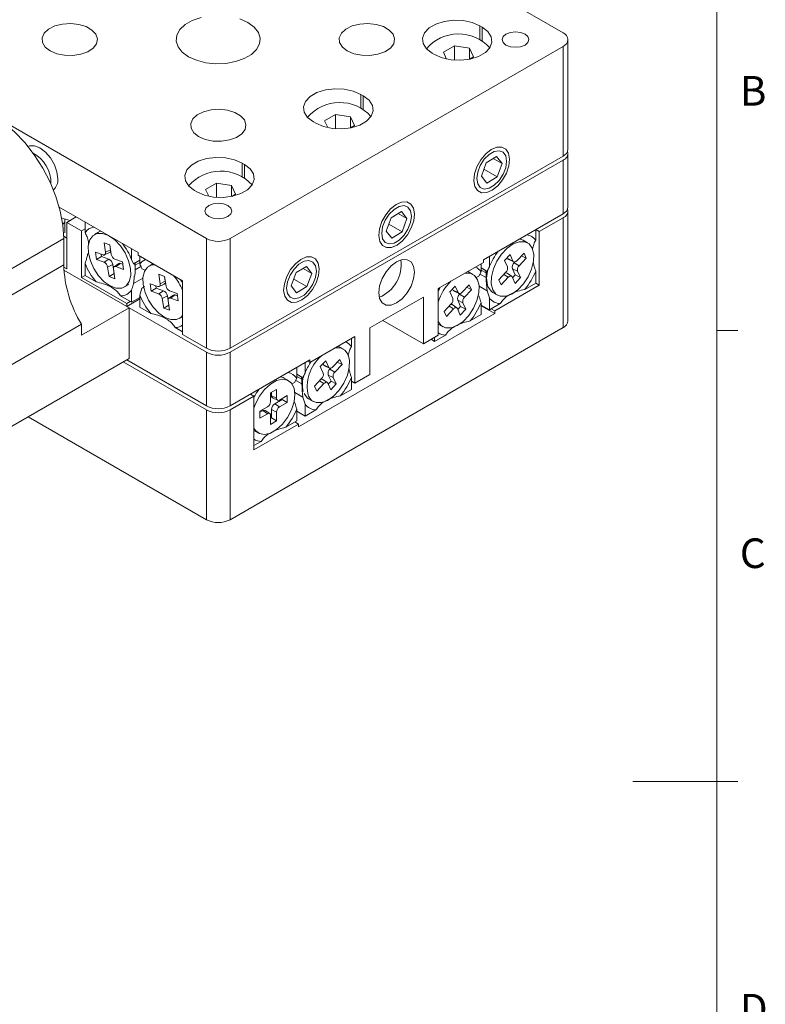
# Model space of a CAD drawing. Units: millimetres. Extents: x 5 to 289, y 4 to 204.
# Drawn here: x 236 to 289, y 89 to 159 of the extents above; entities that cross this region are included whole.
import ezdxf

# ---------------------------------------------------------------- set-up
doc = ezdxf.new("R2010")
doc.units = ezdxf.units.MM
doc.styles.add('SLDTEXTSTYLE0', font='TXT', dxfattribs={"width": 0.605})

msp = doc.modelspace()

# ---------------------------------------------------------------- linework, layer by layer
at = {"color": 7, "linetype": 'Continuous', "lineweight": 0}
msp.add_line((285.691, 8.115), (285.691, 201.372), dxfattribs=at)
at = {"color": 7, "linetype": 'Continuous', "lineweight": 15}
for p, q in [((274.719, 158.223), (250.96, 171.939)), ((268.949, 158.615), (268.779, 158.713)), ((275.07, 149.894), (275.07, 157.733)), ((250.96, 143.528), (274.719, 157.243)), ((266.965, 157.274), (266.181, 156.821)), ((266.181, 156.821), (266.405, 156.339)), ((268.036, 157.108), (266.965, 157.274)), ((266.965, 156.26), (266.965, 157.274)), ((268.322, 156.49), (268.036, 157.108)), ((268.036, 156.326), (268.036, 157.108)), ((274.719, 149.405), (274.719, 157.243)), ((265.385, 156.754), (265.555, 156.656)), ((268.04, 156.327), (268.322, 156.49)), ((260.464, 153.716), (260.294, 153.814)), ((249.263, 143.528), (234.064, 152.302)), ((258.48, 152.375), (257.696, 151.923)), ((257.696, 151.923), (257.92, 151.44)), ((259.55, 152.209), (258.48, 152.375)), ((258.48, 151.361), (258.48, 152.375)), ((259.837, 151.591), (259.55, 152.209)), ((259.55, 151.427), (259.55, 152.209)), ((256.9, 151.855), (257.069, 151.757)), ((259.555, 151.428), (259.837, 151.591)), ((250.96, 135.689), (274.719, 149.405)), ((250.96, 135.395), (274.719, 149.111)), ((269.977, 149.373), (269.242, 148.925)), ((269.743, 149.231), (270.362, 148.873)), ((270.362, 148.873), (269.977, 149.373)), ((274.719, 145.289), (274.719, 149.111)), ((275.07, 145.779), (275.07, 149.6)), ((251.978, 148.818), (251.809, 148.916)), ((269.242, 148.925), (268.893, 147.977)), ((269.074, 148.467), (270.013, 147.925)), ((270.013, 147.925), (270.362, 148.873)), ((268.893, 147.977), (269.278, 147.477)), ((269.278, 147.477), (270.013, 147.925)), ((249.994, 147.477), (249.21, 147.024)), ((249.21, 147.024), (249.434, 146.542)), ((251.065, 147.311), (249.994, 147.477)), ((249.994, 146.463), (249.994, 147.477)), ((251.352, 146.693), (251.065, 147.311)), ((251.065, 146.529), (251.065, 147.311)), ((248.414, 146.957), (248.584, 146.859)), ((251.069, 146.53), (251.352, 146.693)), ((238.759, 145.77), (244.384, 142.523)), ((239.153, 144.923), (239.153, 143.918)), ((239.293, 144.678), (239.972, 145.07)), ((262.454, 145.007), (262.105, 144.058)), ((263.189, 145.455), (262.454, 145.007)), ((262.955, 145.312), (263.574, 144.954)), ((263.574, 144.954), (263.189, 145.455)), ((263.225, 144.006), (263.574, 144.954)), ((269.034, 142.007), (274.719, 145.289)), ((274.719, 144.995), (273.022, 144.016)), ((274.719, 137.156), (274.719, 144.995)), ((275.07, 137.646), (275.07, 145.485)), ((239.153, 144.683), (239.009, 144.548)), ((239.293, 144.678), (239.293, 141.347)), ((240.353, 144.066), (239.293, 144.678)), ((240.353, 144.066), (240.608, 144.213)), ((240.608, 143.941), (240.608, 144.703)), ((262.285, 144.548), (263.225, 144.006)), ((272.767, 143.401), (272.767, 144.163)), ((273.022, 144.016), (272.767, 144.163)), ((239.081, 143.527), (230.595, 138.629)), ((239.081, 141.637), (239.081, 143.527)), ((240.353, 140.734), (240.353, 144.066)), ((241.565, 143.977), (241.268, 143.805)), ((241.733, 144.053), (241.586, 143.989)), ((249.263, 135.689), (249.263, 143.528)), ((250.96, 143.528), (250.96, 135.689)), ((262.105, 144.058), (262.49, 143.558)), ((262.49, 143.558), (263.225, 144.006)), ((273.022, 144.016), (273.022, 140.194)), ((242.38, 143.068), (241.963, 143.221)), ((241.963, 143.221), (242.062, 142.537)), ((242.375, 143.07), (242.425, 142.724)), ((242.48, 142.384), (242.38, 143.068)), ((243.917, 142.792), (243.917, 142.03)), ((272.192, 143.216), (271.874, 143.4)), ((241.892, 142.35), (241.349, 142.549)), ((241.349, 142.549), (241.426, 142.023)), ((241.784, 142.24), (241.426, 142.023)), ((241.761, 142.398), (241.784, 142.24)), ((241.784, 142.24), (242.303, 142.05)), ((242.303, 142.05), (241.968, 141.824)), ((241.996, 142.35), (242.351, 142.516)), ((242.425, 142.724), (242.062, 142.537)), ((244.384, 142.523), (244.384, 142.327)), ((244.384, 142.327), (247.566, 140.49)), ((244.511, 141.688), (244.511, 142.253)), ((269.458, 142.252), (269.458, 141.49)), ((270.935, 142.378), (270.543, 141.964)), ((270.785, 142.084), (270.743, 142.175)), ((270.785, 142.084), (271.146, 141.911)), ((271.146, 141.911), (270.935, 142.378)), ((271.933, 142.477), (271.423, 141.939)), ((271.586, 141.58), (272.095, 142.118)), ((271.759, 142.293), (272.095, 142.118)), ((272.095, 142.118), (271.933, 142.477)), ((230.595, 136.739), (239.081, 141.637)), ((239.293, 141.347), (239.083, 141.468)), ((240.608, 140.881), (240.608, 141.741)), ((241.426, 142.023), (241.968, 141.824)), ((242.578, 141.672), (242.215, 141.485)), ((242.215, 141.485), (242.315, 140.801)), ((242.578, 141.672), (242.673, 141.018)), ((243.006, 141.736), (242.684, 141.511)), ((243.269, 141.847), (242.727, 142.045)), ((243.138, 141.744), (242.803, 141.519)), ((242.803, 141.519), (243.346, 141.321)), ((243.138, 141.744), (243.292, 141.688)), ((243.346, 141.321), (243.269, 141.847)), ((243.917, 142.03), (244.065, 141.712)), ((244.511, 141.97), (244.065, 141.712)), ((244.511, 141.97), (244.175, 141.776)), ((244.511, 141.812), (244.193, 141.629)), ((244.193, 141.237), (244.193, 141.786)), ((244.591, 141.526), (244.193, 141.296)), ((244.896, 141.264), (244.659, 141.369)), ((245.448, 141.712), (245.171, 141.552)), ((256.4, 141.536), (255.666, 141.088)), ((256.166, 141.393), (256.786, 141.036)), ((256.786, 141.036), (256.4, 141.536)), ((269.034, 141.811), (265.809, 139.95)), ((268.864, 141.147), (268.864, 141.713)), ((269.31, 141.172), (268.864, 141.43)), ((269.221, 141.223), (268.864, 141.43)), ((269.034, 142.007), (269.034, 141.811)), ((270.543, 141.964), (270.754, 141.497)), ((270.844, 142.021), (271.2, 141.854)), ((271.312, 140.92), (271.11, 141.367)), ((271.11, 141.367), (271.471, 141.194)), ((271.237, 141.796), (271.289, 141.85)), ((271.237, 141.796), (271.586, 141.58)), ((243.748, 138.579), (239.092, 141.266)), ((240.353, 140.734), (240.608, 140.881)), ((243.578, 138.873), (240.353, 140.734)), ((241.388, 140.431), (240.608, 140.881)), ((242.673, 141.018), (242.315, 140.801)), ((242.315, 140.801), (242.732, 140.649)), ((242.732, 140.649), (242.633, 141.332)), ((242.673, 141.018), (242.678, 141.016)), ((244.728, 140.702), (244.065, 140.32)), ((246.284, 140.815), (245.866, 140.968)), ((245.866, 140.968), (245.966, 140.284)), ((246.278, 140.817), (246.328, 140.471)), ((246.383, 140.131), (246.284, 140.815)), ((255.666, 141.088), (255.317, 140.14)), ((256.436, 140.087), (256.786, 141.036)), ((267.971, 141.147), (267.925, 141.171)), ((268.289, 140.963), (267.971, 141.147)), ((268.864, 141.147), (268.716, 140.829)), ((269.221, 140.733), (268.788, 140.984)), ((269.226, 141.063), (268.864, 141.272)), ((269.267, 141.197), (269.267, 140.648)), ((270.639, 141.111), (270.13, 140.573)), ((270.292, 140.214), (270.802, 140.752)), ((271.04, 140.828), (270.719, 141.053)), ((271.079, 140.78), (271.29, 140.314)), ((271.111, 140.709), (271.312, 140.92)), ((271.29, 140.314), (271.682, 140.727)), ((271.312, 140.92), (271.682, 140.727)), ((271.682, 140.727), (271.471, 141.194)), ((272.767, 140.341), (272.767, 141.201)), ((243.427, 140.064), (243.724, 140.236)), ((244.511, 139.488), (244.659, 139.977)), ((245.795, 140.097), (245.253, 140.296)), ((245.253, 140.296), (245.329, 139.77)), ((245.688, 139.986), (245.329, 139.77)), ((245.664, 140.145), (245.688, 139.986)), ((245.688, 139.986), (246.207, 139.796)), ((245.899, 140.096), (246.255, 140.263)), ((246.328, 140.471), (245.966, 140.284)), ((247.566, 140.49), (247.566, 136.669)), ((255.317, 140.14), (255.702, 139.639)), ((255.497, 140.63), (256.436, 140.087)), ((255.702, 139.639), (256.436, 140.087)), ((265.809, 139.95), (265.809, 136.618)), ((267.031, 140.124), (266.64, 139.71)), ((267.243, 139.658), (267.031, 140.124)), ((268.029, 140.224), (267.52, 139.686)), ((267.856, 140.04), (268.192, 139.865)), ((268.192, 139.865), (268.029, 140.224)), ((269.31, 139.78), (268.732, 140.113)), ((273.022, 140.194), (269.84, 138.357)), ((270.13, 140.573), (270.292, 140.214)), ((271.987, 139.891), (272.767, 140.341)), ((273.022, 140.194), (272.767, 140.341)), ((243.917, 138.971), (243.137, 139.421)), ((243.917, 139.831), (243.917, 138.971)), ((244.511, 139.314), (243.917, 138.971)), ((244.511, 138.628), (244.511, 139.488)), ((245.329, 139.77), (245.872, 139.571)), ((246.207, 139.796), (245.872, 139.571)), ((246.481, 139.419), (246.118, 139.232)), ((246.481, 139.419), (246.576, 138.765)), ((246.909, 139.482), (246.587, 139.258)), ((247.172, 139.593), (246.63, 139.792)), ((247.041, 139.491), (246.706, 139.266)), ((246.706, 139.266), (247.249, 139.067)), ((247.041, 139.491), (247.195, 139.435)), ((247.249, 139.067), (247.172, 139.593)), ((264.749, 139.338), (260.93, 137.133)), ((264.749, 136.006), (264.749, 139.338)), ((266.64, 139.71), (266.851, 139.244)), ((266.881, 139.831), (266.84, 139.922)), ((266.881, 139.831), (267.243, 139.658)), ((266.941, 139.768), (267.296, 139.601)), ((267.334, 139.543), (267.385, 139.597)), ((267.334, 139.543), (267.682, 139.327)), ((267.682, 139.327), (268.192, 139.865)), ((269.458, 139.291), (269.31, 139.78)), ((269.458, 139.291), (269.458, 138.431)), ((269.714, 139.659), (270.033, 139.475)), ((240.353, 136.62), (243.748, 138.579)), ((243.578, 138.677), (244.511, 139.216)), ((243.578, 138.873), (243.832, 139.02)), ((243.578, 138.677), (243.578, 138.873)), ((249.263, 135.395), (243.578, 138.677)), ((243.748, 138.579), (243.748, 134.954)), ((245.291, 138.178), (244.511, 138.628)), ((246.118, 139.232), (246.218, 138.548)), ((246.576, 138.765), (246.218, 138.548)), ((246.218, 138.548), (246.635, 138.395)), ((246.635, 138.395), (246.536, 139.079)), ((246.576, 138.765), (246.582, 138.763)), ((266.736, 138.858), (266.227, 138.32)), ((267.137, 138.575), (266.815, 138.799)), ((267.409, 138.667), (267.206, 139.113)), ((267.206, 139.113), (267.568, 138.941)), ((267.208, 138.455), (267.409, 138.667)), ((267.409, 138.667), (267.779, 138.474)), ((267.779, 138.474), (267.568, 138.941)), ((268.864, 138.088), (268.864, 138.948)), ((269.458, 138.431), (268.864, 138.774)), ((269.84, 138.161), (268.864, 138.725)), ((269.458, 138.431), (270.238, 138.881)), ((247.331, 137.811), (247.566, 137.947)), ((269.84, 138.161), (255.839, 130.079)), ((266.227, 138.32), (266.389, 137.961)), ((266.389, 137.961), (266.899, 138.499)), ((267.176, 138.527), (267.387, 138.06)), ((267.387, 138.06), (267.779, 138.474)), ((268.084, 137.638), (268.864, 138.088)), ((269.84, 138.357), (269.585, 138.504)), ((269.84, 138.357), (269.84, 138.161)), ((240.353, 137.403), (231.868, 132.505)), ((240.353, 137.403), (240.353, 136.62)), ((247.566, 136.865), (247.04, 137.168)), ((250.96, 123.441), (274.719, 137.156)), ((260.93, 137.133), (260.93, 133.802)), ((261.863, 137.672), (264.749, 136.006)), ((265.811, 137.405), (266.129, 137.222)), ((247.566, 136.669), (249.263, 135.689)), ((259.87, 136.521), (256.645, 134.66)), ((259.87, 133.189), (259.87, 136.521)), ((265.809, 136.618), (264.749, 136.006)), ((265.555, 136.177), (266.335, 136.628)), ((265.555, 136.471), (265.555, 136.177)), ((285.691, 136.955), (287.191, 136.955)), ((258.722, 135.807), (258.676, 135.832)), ((259.04, 135.624), (258.722, 135.807)), ((259.615, 135.808), (259.615, 136.374)), ((265.555, 136.177), (265.3, 136.324)), ((249.263, 131.574), (249.263, 135.395)), ((250.96, 135.395), (250.96, 131.574)), ((243.748, 134.954), (231.868, 128.096)), ((249.263, 131.28), (243.323, 134.709)), ((243.578, 134.856), (249.263, 131.574)), ((250.96, 131.574), (256.645, 134.856)), ((255.712, 133.555), (255.712, 134.317)), ((256.306, 134.66), (256.306, 133.898)), ((256.475, 134.758), (256.645, 134.66)), ((256.645, 134.66), (256.645, 134.856)), ((257.783, 134.785), (257.391, 134.371)), ((257.391, 134.371), (257.602, 133.905)), ((257.632, 134.491), (257.591, 134.583)), ((257.632, 134.491), (257.994, 134.319)), ((257.692, 134.428), (258.047, 134.262)), ((257.994, 134.319), (257.783, 134.785)), ((258.78, 134.884), (258.271, 134.346)), ((258.434, 133.988), (258.943, 134.526)), ((258.607, 134.701), (258.943, 134.526)), ((258.943, 134.526), (258.78, 134.884)), ((256.158, 133.58), (255.712, 133.837)), ((256.069, 133.631), (255.712, 133.837)), ((256.074, 133.47), (255.712, 133.679)), ((258.16, 133.328), (257.957, 133.774)), ((257.957, 133.774), (258.319, 133.601)), ((258.085, 134.204), (258.136, 134.258)), ((258.085, 134.204), (258.434, 133.988)), ((259.615, 132.749), (259.615, 133.608)), ((260.93, 133.802), (259.87, 133.189)), ((255.137, 133.37), (254.819, 133.554)), ((255.712, 133.555), (255.564, 133.237)), ((256.069, 133.141), (255.636, 133.391)), ((256.115, 133.604), (256.115, 133.055)), ((257.487, 133.518), (256.978, 132.98)), ((256.978, 132.98), (257.14, 132.622)), ((257.14, 132.622), (257.65, 133.16)), ((257.888, 133.236), (257.566, 133.46)), ((257.927, 133.187), (258.138, 132.721)), ((257.959, 133.116), (258.16, 133.328)), ((258.138, 132.721), (258.53, 133.135)), ((258.16, 133.328), (258.53, 133.135)), ((258.53, 133.135), (258.319, 133.601)), ((259.615, 133.336), (259.87, 133.189)), ((252.657, 132.259), (250.96, 131.28)), ((252.657, 132.259), (252.402, 132.406)), ((252.403, 132.406), (252.403, 132.406)), ((252.657, 128.438), (252.657, 132.259)), ((254.269, 132.749), (253.845, 132.504)), ((253.845, 132.504), (253.845, 131.867)), ((253.906, 132.294), (253.906, 132.539)), ((253.906, 132.294), (254.269, 132.112)), ((254.269, 132.112), (254.269, 132.749)), ((255.033, 132.308), (254.481, 131.99)), ((255.033, 131.818), (255.033, 132.308)), ((256.158, 132.187), (255.58, 132.521)), ((258.835, 132.298), (259.615, 132.749)), ((253.633, 131.5), (253.081, 131.181)), ((253.984, 132.137), (254.339, 131.971)), ((254.142, 131.723), (254.67, 132.028)), ((254.142, 131.723), (254.481, 131.5)), ((254.481, 131.5), (255.033, 131.818)), ((254.67, 132.028), (254.67, 132.098)), ((254.67, 132.028), (255.033, 131.818)), ((256.306, 131.698), (256.158, 132.187)), ((256.306, 131.698), (256.306, 130.838)), ((256.562, 132.066), (256.88, 131.882)), ((249.263, 123.441), (249.263, 131.28)), ((250.96, 131.28), (250.96, 123.441)), ((253.081, 131.111), (253.293, 131.233)), ((253.081, 131.181), (253.081, 130.691)), ((253.081, 130.691), (253.633, 131.01)), ((253.293, 131.233), (253.633, 131.01)), ((253.79, 131.02), (253.468, 131.245)), ((253.845, 130.887), (253.845, 130.25)), ((253.906, 130.705), (253.906, 131.314)), ((253.906, 131.314), (254.269, 131.132)), ((254.269, 130.495), (254.269, 131.132)), ((255.712, 130.495), (255.712, 131.355)), ((256.306, 130.838), (255.712, 131.181)), ((256.306, 130.838), (257.086, 131.288)), ((249.263, 123.441), (236.534, 130.789)), ((255.839, 130.275), (252.657, 128.438)), ((253.845, 130.67), (253.906, 130.705)), ((253.845, 130.25), (254.269, 130.495)), ((253.906, 130.705), (254.269, 130.495)), ((254.932, 130.045), (255.712, 130.495)), ((255.839, 130.275), (255.584, 130.422)), ((255.839, 130.079), (255.839, 130.275)), ((252.659, 129.813), (252.977, 129.629)), ((252.657, 128.732), (253.182, 129.035)), ((285.691, 104.744), (279.691, 104.744)), ((285.691, 104.745), (287.191, 104.745))]:
    msp.add_line(p, q, dxfattribs=at)
at = {"color": 8, "linetype": 'Continuous', "lineweight": 15}
for p, q in [((268.779, 157.724), (268.779, 158.713)), ((268.949, 157.635), (268.949, 158.615)), ((260.294, 152.826), (260.294, 153.814)), ((260.464, 152.737), (260.464, 153.716)), ((251.809, 147.927), (251.809, 148.916)), ((251.978, 147.838), (251.978, 148.818)), ((270.485, 140.948), (270.802, 140.752)), ((266.582, 138.695), (266.899, 138.499)), ((257.333, 133.356), (257.65, 133.16))]:
    msp.add_line(p, q, dxfattribs=at)
at = {"color": 7, "linetype": 'Continuous', "lineweight": 15, "flags": 128}
for points in [[(248.88, 159.312), (248.261, 159.096), (247.75, 158.801), (247.376, 158.444), (247.161, 158.045), (247.117, 157.629), (247.247, 157.218), (247.544, 156.837), (247.99, 156.509)], [(247.99, 156.509), (248.559, 156.251), (249.219, 156.08), (249.93, 156.004), (250.652, 156.03), (251.343, 156.154), (251.962, 156.37), (252.473, 156.665), (252.847, 157.022), (253.062, 157.421), (253.106, 157.838), (252.976, 158.248), (252.679, 158.629), (252.233, 158.958), (251.663, 159.215)], [(268.779, 158.713), (268.232, 158.949), (267.592, 159.087), (266.911, 159.115), (266.243, 159.031), (265.644, 158.842), (265.161, 158.563), (264.833, 158.217), (264.688, 157.832), (264.737, 157.439), (264.976, 157.069), (265.385, 156.754)], [(238.105, 156.925), (238.58, 156.723), (239.137, 156.61), (239.727, 156.597), (240.297, 156.686), (240.796, 156.867), (241.181, 157.125), (241.417, 157.437), (241.483, 157.776), (241.374, 158.111), (241.098, 158.412), (240.681, 158.653), (240.159, 158.812), (239.579, 158.875), (238.992, 158.837), (238.451, 158.701), (238.004, 158.479), (237.69, 158.19), (237.537, 157.861), (237.559, 157.521), (237.754, 157.199), (238.105, 156.925)], [(259.318, 156.925), (259.793, 156.723), (260.35, 156.61), (260.94, 156.597), (261.51, 156.686), (262.01, 156.867), (262.395, 157.125), (262.631, 157.437), (262.697, 157.776), (262.587, 158.111), (262.311, 158.412), (261.894, 158.653), (261.372, 158.812), (260.792, 158.875), (260.206, 158.837), (259.665, 158.701), (259.217, 158.479), (258.903, 158.19), (258.751, 157.861), (258.773, 157.521), (258.968, 157.199), (259.318, 156.925)], [(265.555, 156.656), (266.102, 156.419), (266.742, 156.281), (267.423, 156.253), (268.09, 156.337), (268.69, 156.526), (269.173, 156.805), (269.5, 157.151), (269.646, 157.536), (269.597, 157.93), (269.358, 158.299), (268.949, 158.615)], [(270.646, 157.341), (270.957, 157.221), (271.325, 157.179), (271.692, 157.221), (272.004, 157.341), (272.212, 157.521), (272.285, 157.733), (272.212, 157.945), (272.004, 158.125), (271.692, 158.245), (271.325, 158.287), (270.957, 158.245), (270.646, 158.125), (270.438, 157.945), (270.365, 157.733), (270.438, 157.521), (270.646, 157.341)], [(260.294, 153.814), (259.747, 154.051), (259.107, 154.189), (258.426, 154.217), (257.758, 154.133), (257.158, 153.944), (256.675, 153.665), (256.348, 153.319), (256.203, 152.934), (256.252, 152.54), (256.49, 152.171), (256.9, 151.855)], [(257.069, 151.757), (257.616, 151.521), (258.256, 151.383), (258.938, 151.355), (259.605, 151.439), (260.205, 151.628), (260.688, 151.906), (261.015, 152.253), (261.16, 152.638), (261.112, 153.031), (260.873, 153.401), (260.464, 153.716)], [(239.081, 143.527), (239.018, 144.483), (238.831, 145.488), (238.526, 146.517), (238.108, 147.544), (237.589, 148.545), (236.982, 149.495), (236.301, 150.37), (235.563, 151.15), (234.786, 151.813), (233.989, 152.346), (233.193, 152.733), (232.416, 152.966), (231.678, 153.039), (230.997, 152.95), (230.39, 152.702)], [(248.711, 150.802), (249.186, 150.6), (249.743, 150.487), (250.333, 150.474), (250.903, 150.562), (251.403, 150.744), (251.788, 151.002), (252.024, 151.314), (252.09, 151.653), (251.98, 151.988), (251.705, 152.289), (251.287, 152.53), (250.765, 152.689), (250.186, 152.752), (249.599, 152.714), (249.058, 152.578), (248.611, 152.356), (248.297, 152.067), (248.144, 151.738), (248.166, 151.398), (248.361, 151.076), (248.711, 150.802)], [(238.656, 147.789), (238.594, 148.279), (238.413, 148.793), (238.132, 149.281), (237.777, 149.695), (237.384, 149.994), (236.99, 150.149), (236.635, 150.145), (236.523, 150.103)], [(269.592, 149.874), (269.2, 149.563), (268.851, 149.141), (268.577, 148.649), (268.406, 148.135), (268.355, 147.649), (268.429, 147.24), (268.619, 146.946), (268.909, 146.797), (269.269, 146.808), (269.664, 146.977), (270.055, 147.287), (270.405, 147.71), (270.678, 148.202), (270.849, 148.716), (270.9, 149.201), (270.827, 149.611), (270.636, 149.904), (270.346, 150.053), (269.987, 150.043), (269.592, 149.874)], [(270.688, 149.038), (270.624, 149.419), (270.44, 149.682), (270.158, 149.792), (269.812, 149.738), (269.443, 149.525), (269.097, 149.18), (268.815, 148.743), (268.631, 148.269), (268.567, 147.813), (268.631, 147.431), (268.815, 147.169), (269.097, 147.058), (269.443, 147.113), (269.812, 147.325), (270.158, 147.671), (270.44, 148.107), (270.624, 148.582), (270.688, 149.038)], [(251.809, 148.916), (251.262, 149.152), (250.622, 149.29), (249.94, 149.318), (249.273, 149.234), (248.673, 149.045), (248.19, 148.767), (247.863, 148.42), (247.718, 148.035), (247.766, 147.642), (248.005, 147.272), (248.414, 146.957)], [(248.584, 146.859), (249.131, 146.622), (249.771, 146.485), (250.452, 146.456), (251.12, 146.54), (251.719, 146.729), (252.202, 147.008), (252.53, 147.354), (252.675, 147.739), (252.626, 148.133), (252.388, 148.502), (251.978, 148.818)], [(249.433, 145.095), (249.744, 144.975), (250.111, 144.933), (250.479, 144.975), (250.79, 145.095), (250.998, 145.275), (251.071, 145.487), (250.998, 145.699), (250.79, 145.879), (250.479, 145.999), (250.111, 146.041), (249.744, 145.999), (249.433, 145.879), (249.225, 145.699), (249.151, 145.487), (249.225, 145.275), (249.433, 145.095)], [(262.803, 145.955), (262.412, 145.644), (262.062, 145.222), (261.789, 144.73), (261.618, 144.216), (261.567, 143.73), (261.641, 143.321), (261.831, 143.027), (262.121, 142.879), (262.48, 142.889), (262.875, 143.058), (263.267, 143.369), (263.616, 143.791), (263.89, 144.283), (264.061, 144.797), (264.112, 145.282), (264.038, 145.692), (263.848, 145.986), (263.558, 146.134), (263.198, 146.124), (262.803, 145.955)], [(263.9, 145.119), (263.836, 145.501), (263.652, 145.763), (263.37, 145.873), (263.024, 145.819), (262.655, 145.606), (262.309, 145.261), (262.027, 144.825), (261.843, 144.35), (261.779, 143.894), (261.843, 143.512), (262.027, 143.25), (262.309, 143.14), (262.655, 143.194), (263.024, 143.407), (263.37, 143.752), (263.652, 144.188), (263.836, 144.663), (263.9, 145.119)], [(239.538, 144.82), (239.037, 144.964), (238.935, 145.005)], [(239.078, 143.707), (239.125, 143.667), (239.293, 143.551)], [(240.845, 142.484), (240.983, 141.929), (241.232, 141.373), (241.572, 140.863), (241.974, 140.44), (242.406, 140.139), (242.834, 139.982), (243.222, 139.984), (243.539, 140.144), (243.76, 140.449), (243.866, 140.874), (243.85, 141.385), (243.711, 141.941), (243.463, 142.496), (243.123, 143.006), (242.721, 143.429), (242.289, 143.731), (241.861, 143.887), (241.473, 143.886), (241.156, 143.726), (240.935, 143.421), (240.828, 142.996), (240.845, 142.484)], [(271.874, 143.4), (271.665, 143.481), (271.606, 143.492)], [(269.702, 139.856), (269.924, 139.552), (270.242, 139.394), (270.631, 139.394), (271.059, 139.552), (271.491, 139.855), (271.892, 140.279), (272.231, 140.79), (272.479, 141.345), (272.616, 141.901), (272.631, 142.411), (272.523, 142.836), (272.301, 143.139), (271.983, 143.297), (271.594, 143.297), (271.166, 143.139), (270.734, 142.836), (270.333, 142.412), (269.994, 141.901), (269.746, 141.346), (269.609, 140.79), (269.594, 140.28), (269.702, 139.856)], [(242.062, 142.537), (242.066, 142.487), (242.061, 142.442), (242.048, 142.404), (242.028, 142.373), (242.001, 142.352), (241.969, 142.341), (241.932, 142.341), (241.892, 142.35)], [(256.015, 142.036), (255.624, 141.725), (255.274, 141.303), (255.001, 140.811), (254.83, 140.297), (254.779, 139.812), (254.852, 139.402), (255.043, 139.109), (255.332, 138.96), (255.692, 138.97), (256.087, 139.139), (256.479, 139.45), (256.828, 139.872), (257.102, 140.364), (257.272, 140.878), (257.323, 141.364), (257.25, 141.773), (257.059, 142.067), (256.77, 142.216), (256.41, 142.205), (256.015, 142.036)], [(242.633, 141.332), (242.629, 141.382), (242.634, 141.427), (242.646, 141.466), (242.667, 141.496), (242.693, 141.517), (242.726, 141.528), (242.763, 141.529), (242.803, 141.519)], [(245.551, 141.653), (245.376, 141.632), (245.059, 141.473), (244.838, 141.168), (244.732, 140.742), (244.748, 140.231)], [(257.112, 141.2), (257.048, 141.582), (256.864, 141.844), (256.582, 141.955), (256.235, 141.9), (255.867, 141.688), (255.521, 141.342), (255.239, 140.906), (255.054, 140.431), (254.991, 139.975), (255.054, 139.593), (255.239, 139.331), (255.521, 139.221), (255.867, 139.275), (256.235, 139.488), (256.582, 139.833), (256.864, 140.269), (257.048, 140.744), (257.112, 141.2)], [(261.567, 139.656), (261.629, 140.146), (261.81, 140.661), (262.091, 141.148), (262.446, 141.562), (262.839, 141.861), (263.233, 142.016), (263.588, 142.012), (263.869, 141.849), (264.05, 141.544), (264.112, 141.126), (264.05, 140.636), (263.869, 140.122), (263.588, 139.634), (263.233, 139.22), (262.839, 138.921), (262.446, 138.766), (262.091, 138.77), (261.81, 138.933), (261.629, 139.238), (261.567, 139.656)], [(271.423, 141.939), (271.383, 141.902), (271.342, 141.873), (271.301, 141.854), (271.261, 141.845), (271.224, 141.847), (271.192, 141.858), (271.166, 141.88), (271.146, 141.911)], [(265.798, 137.602), (266.02, 137.299), (266.339, 137.141), (266.728, 137.141), (267.155, 137.299), (267.588, 137.602), (267.989, 138.026), (268.328, 138.537), (268.575, 139.092), (268.713, 139.648), (268.728, 140.158), (268.62, 140.582), (268.398, 140.886), (268.08, 141.044), (267.711, 141.048)], [(270.802, 140.752), (270.842, 140.789), (270.883, 140.818), (270.924, 140.837), (270.964, 140.846), (271.001, 140.845), (271.033, 140.833), (271.059, 140.811), (271.079, 140.78)], [(244.748, 140.231), (244.887, 139.675), (245.136, 139.12), (245.475, 138.61), (245.877, 138.187), (246.309, 137.885), (246.737, 137.729), (247.125, 137.731), (247.442, 137.89), (247.566, 138.025)], [(245.966, 140.284), (245.969, 140.234), (245.964, 140.189), (245.952, 140.151), (245.931, 140.12), (245.905, 140.099), (245.872, 140.088), (245.835, 140.087), (245.795, 140.097)], [(247.566, 140.323), (247.484, 140.466), (247.416, 140.576)], [(265.959, 140.036), (265.891, 139.926), (265.809, 139.783)], [(269.383, 140.039), (269.605, 139.736), (269.714, 139.659)], [(246.536, 139.079), (246.532, 139.129), (246.537, 139.174), (246.55, 139.212), (246.57, 139.243), (246.597, 139.264), (246.629, 139.275), (246.666, 139.276), (246.706, 139.266)], [(267.52, 139.686), (267.48, 139.649), (267.439, 139.62), (267.397, 139.601), (267.358, 139.592), (267.321, 139.593), (267.289, 139.605), (267.262, 139.627), (267.243, 139.658)], [(266.899, 138.499), (266.938, 138.536), (266.98, 138.565), (267.021, 138.584), (267.061, 138.593), (267.098, 138.591), (267.13, 138.58), (267.156, 138.558), (267.176, 138.527)], [(256.55, 132.263), (256.771, 131.959), (257.09, 131.801), (257.479, 131.801), (257.906, 131.959), (258.339, 132.263), (258.74, 132.687), (259.079, 133.197), (259.326, 133.753), (259.464, 134.308), (259.479, 134.819), (259.371, 135.243), (259.149, 135.547), (258.831, 135.705), (258.462, 135.709)], [(258.271, 134.346), (258.231, 134.309), (258.19, 134.281), (258.148, 134.262), (258.109, 134.252), (258.072, 134.254), (258.04, 134.266), (258.013, 134.288), (257.994, 134.319)], [(254.819, 133.554), (254.739, 133.594), (254.55, 133.646)], [(255.584, 132.381), (255.523, 132.843), (255.342, 133.195), (255.057, 133.41), (254.692, 133.47), (254.274, 133.371), (253.84, 133.12), (253.423, 132.738), (253.057, 132.255), (252.772, 131.712), (252.657, 131.396)], [(257.65, 133.16), (257.69, 133.197), (257.731, 133.225), (257.772, 133.244), (257.812, 133.254), (257.849, 133.252), (257.881, 133.24), (257.907, 133.218), (257.927, 133.187)], [(252.657, 129.987), (252.772, 129.804), (253.057, 129.589), (253.423, 129.529), (253.84, 129.628), (254.274, 129.879), (254.692, 130.262), (255.057, 130.744), (255.342, 131.288), (255.523, 131.849), (255.584, 132.381)], [(256.231, 132.447), (256.453, 132.143), (256.562, 132.066)]]:
    msp.add_lwpolyline(points, dxfattribs=at)
at = {"color": 7, "linetype": 'Continuous', "lineweight": 15}
for centre, radius, start, end in [((274.533, 157.733), 0.524, 290.78342, 69.21658), ((267.261, 155.115), 3.02, 42.24037, 139.44096), ((258.776, 150.217), 3.02, 42.24037, 139.44096), ((274.47, 149.954), 0.604, 294.37466, 354.3052), ((235.771, 147.495), 2.4, 357.94051, 63.01795), ((274.53, 149.608), 0.532, 290.80193, 15.24451), ((237.761, 147.692), 0.901, 310.17292, 6.21672), ((250.29, 145.318), 3.02, 42.24037, 139.44096), ((274.47, 145.839), 0.604, 294.37466, 354.3052), ((274.53, 145.492), 0.532, 290.80193, 15.24451), ((241.38, 143.414), 0.934, 98.59077, 145.67718), ((250.111, 145.165), 1.844, 242.60967, 297.39033), ((271.997, 142.876), 0.932, 34.26913, 81.46293), ((239.612, 140.356), 4.62, 21.25234, 37.32786), ((242.086, 141.603), 0.497, 8.01821, 64.05418), ((242.251, 142.669), 0.183, 303.35405, 17.70255), ((242.922, 142.447), 0.447, 188.01821, 244.05418), ((273.76, 139.818), 4.616, 142.66563, 158.75417), ((270.897, 142.13), 0.122, 202.37363, 244.24363), ((247.759, 141.938), 8.684, 181.98707, 211.4793), ((244.896, 143.407), 4.6, 201.22825, 220.30799), ((241.773, 141.423), 0.447, 8.01821, 64.05418), ((243.08, 141.618), 0.139, 65.21462, 122.28611), ((242.125, 141.268), 2.067, 347.13003, 13.4133), ((245.287, 141.157), 0.94, 113.31583, 145.62677), ((260.664, 141.647), 2.503, 292.04911, 7.95627), ((268.09, 140.619), 0.937, 34.30712, 66.75028), ((271.288, 140.713), 2.021, 161.19828, 199.4714), ((270.368, 141.402), 0.398, 313.03294, 13.89585), ((271.539, 141.473), 0.442, 133.03294, 193.89585), ((271.857, 141.289), 0.398, 133.03294, 193.89585), ((244.155, 138.471), 3.667, 21.55887, 40.34505), ((270.645, 140.939), 0.135, 57.34933, 111.76907), ((268.479, 142.866), 4.6, 319.69201, 338.77175), ((246.154, 140.416), 0.183, 303.35405, 17.70255), ((246.825, 140.193), 0.447, 188.01821, 244.05418), ((269.247, 137.914), 3.602, 134.83607, 162.63818), ((243.139, 140.365), 0.944, 269.8716, 325.53311), ((248.799, 141.153), 4.6, 201.22825, 220.30799), ((245.676, 139.169), 0.447, 8.01821, 64.05418), ((245.989, 139.35), 0.497, 8.01821, 64.05418), ((246.983, 139.365), 0.139, 65.21462, 122.28611), ((266.465, 139.149), 0.398, 313.03294, 13.89585), ((266.994, 139.877), 0.122, 202.37363, 244.24363), ((267.636, 139.22), 0.442, 133.03294, 193.89585), ((267.954, 139.036), 0.398, 133.03294, 193.89585), ((270.236, 139.824), 0.944, 214.46689, 270.1284), ((266.742, 138.685), 0.135, 57.34933, 111.76907), ((264.576, 140.613), 4.6, 319.69201, 338.77175), ((247.038, 138.13), 0.962, 270.11759, 303.25392), ((274.47, 137.706), 0.604, 294.37466, 354.3052), ((266.338, 137.595), 0.967, 236.84322, 269.78527), ((258.841, 135.28), 0.937, 34.30712, 66.75028), ((250.111, 137.327), 1.844, 242.60967, 297.39033), ((250.111, 137.033), 1.844, 242.60967, 297.39033), ((259.352, 132.951), 2.886, 131.00898, 193.79864), ((260.599, 132.229), 4.606, 147.60306, 158.75982), ((257.745, 134.538), 0.122, 202.37363, 244.24363), ((254.941, 133.03), 0.932, 34.26913, 81.46293), ((258.263, 133.099), 2.147, 161.75643, 193.27266), ((257.216, 133.809), 0.398, 313.03294, 13.89585), ((258.387, 133.88), 0.442, 133.03294, 193.89585), ((258.705, 133.697), 0.398, 133.03294, 193.89585), ((255.327, 135.274), 4.6, 319.69201, 338.77175), ((257.493, 133.346), 0.135, 57.34933, 111.76907), ((256.714, 129.967), 4.626, 143.16955, 151.27374), ((254.066, 132.276), 0.161, 173.32791, 239.20827), ((250.111, 133.211), 1.844, 242.60967, 297.39033), ((253.384, 131.888), 0.461, 302.60548, 357.39452), ((254.418, 131.291), 0.513, 122.60548, 177.39452), ((254.399, 132.091), 0.131, 170.78596, 309.20329), ((254.73, 131.111), 0.461, 122.60548, 177.39452), ((257.084, 132.232), 0.944, 214.46689, 270.1284), ((250.111, 132.917), 1.844, 242.60967, 297.39033), ((253.389, 131.109), 0.157, 59.79817, 127.66359), ((253.716, 130.908), 0.131, 350.78596, 129.20329), ((251.424, 133.021), 4.6, 319.69201, 338.77175), ((253.186, 130.002), 0.967, 236.84322, 269.78527), ((250.111, 125.078), 1.844, 242.60967, 297.39033)]:
    msp.add_arc(centre, radius, start, end, dxfattribs=at)
for points, knots in [([(240.855, 143.068), (240.852, 143.146), (240.842, 143.357), (240.757, 143.652), (240.658, 143.844), (240.608, 143.941)], [0, 0, 0, 0, 0.227041, 0.608765, 1, 1, 1, 1]), ([(272.767, 143.401), (272.742, 143.354), (272.691, 143.261), (272.626, 143.108), (272.573, 142.942), (272.542, 142.813), (272.534, 142.737), (272.533, 142.726)], [0, 0, 0, 0, 0.236932, 0.474683, 0.71593, 0.958948, 1, 1, 1, 1]), ([(240.608, 141.741), (240.657, 141.887), (240.738, 142.125), (240.782, 142.357), (240.799, 142.446)], [0, 0, 0, 0, 0.613936, 1, 1, 1, 1]), ([(244.065, 141.712), (244.066, 141.713), (244.091, 141.727), (244.11, 141.738), (244.128, 141.749)], [0, 0, 0, 0, 0.011332, 1, 1, 1, 1]), ([(244.659, 141.369), (244.65, 141.394), (244.608, 141.507), (244.554, 141.608), (244.511, 141.688)], [0, 0, 0, 0, 0.213127, 1, 1, 1, 1]), ([(269.31, 141.172), (269.319, 141.196), (269.361, 141.31), (269.415, 141.411), (269.458, 141.49)], [0, 0, 0, 0, 0.213127, 1, 1, 1, 1]), ([(272.582, 141.85), (272.597, 141.782), (272.63, 141.641), (272.692, 141.424), (272.742, 141.275), (272.767, 141.201)], [0, 0, 0, 0, 0.318089, 0.658411, 1, 1, 1, 1]), ([(244.118, 140.83), (244.115, 140.8), (244.101, 140.629), (244.082, 140.46), (244.065, 140.32)], [0, 0, 0, 0, 0.173406, 1, 1, 1, 1]), ([(268.716, 140.829), (268.714, 140.828), (268.642, 140.797), (268.572, 140.764), (268.504, 140.732)], [0, 0, 0, 0, 0.032839, 1, 1, 1, 1]), ([(269.226, 141.063), (269.219, 141.107), (269.21, 141.165), (269.208, 141.219), (269.208, 141.231)], [0, 0, 0, 0, 0.77118, 1, 1, 1, 1]), ([(269.221, 141.223), (269.235, 141.216), (269.259, 141.202), (269.294, 141.181), (269.31, 141.172)], [0, 0, 0, 0, 0.556834, 1, 1, 1, 1]), ([(269.221, 140.733), (269.222, 140.788), (269.223, 140.898), (269.225, 141.008), (269.226, 141.063)], [0, 0, 0, 0, 0.499659, 1, 1, 1, 1]), ([(269.31, 139.78), (269.31, 139.782), (269.274, 140.098), (269.247, 140.417), (269.221, 140.733)], [0, 0, 0, 0, 0.008006, 1, 1, 1, 1]), ([(243.137, 139.421), (243.068, 139.518), (242.929, 139.714), (242.55, 140.034), (242.011, 140.283), (241.56, 140.39), (241.388, 140.431)], [0, 0, 0, 0, 0.211716, 0.429495, 0.782059, 1, 1, 1, 1]), ([(244.065, 140.32), (244.056, 140.285), (244.014, 140.123), (243.96, 139.959), (243.917, 139.831)], [0, 0, 0, 0, 0.213127, 1, 1, 1, 1]), ([(244.659, 139.977), (244.662, 139.978), (244.731, 140.018), (244.801, 140.058), (244.868, 140.097)], [0, 0, 0, 0, 0.033452, 1, 1, 1, 1]), ([(268.716, 139.437), (268.725, 139.402), (268.767, 139.24), (268.821, 139.076), (268.864, 138.948)], [0, 0, 0, 0, 0.213127, 1, 1, 1, 1]), ([(271.987, 139.891), (271.815, 139.85), (271.364, 139.743), (270.83, 139.496), (270.449, 139.177), (270.309, 138.981), (270.238, 138.881)], [0, 0, 0, 0, 0.217939, 0.570498, 0.781481, 1, 1, 1, 1]), ([(247.04, 137.168), (246.972, 137.264), (246.832, 137.46), (246.453, 137.781), (245.914, 138.03), (245.463, 138.137), (245.291, 138.178)], [0, 0, 0, 0, 0.211716, 0.429496, 0.782059, 1, 1, 1, 1]), ([(268.084, 137.638), (267.912, 137.597), (267.461, 137.49), (266.927, 137.243), (266.546, 136.923), (266.406, 136.727), (266.335, 136.628)], [0, 0, 0, 0, 0.217938, 0.570498, 0.781481, 1, 1, 1, 1]), ([(259.615, 135.808), (259.59, 135.762), (259.539, 135.669), (259.473, 135.516), (259.421, 135.349), (259.39, 135.22), (259.382, 135.145), (259.38, 135.134)], [0, 0, 0, 0, 0.236932, 0.474683, 0.71593, 0.958948, 1, 1, 1, 1]), ([(256.074, 133.47), (256.067, 133.515), (256.058, 133.572), (256.056, 133.626), (256.055, 133.639)], [0, 0, 0, 0, 0.77118, 1, 1, 1, 1]), ([(256.069, 133.631), (256.082, 133.623), (256.107, 133.609), (256.142, 133.589), (256.158, 133.58)], [0, 0, 0, 0, 0.556834, 1, 1, 1, 1]), ([(256.158, 133.58), (256.167, 133.604), (256.209, 133.717), (256.263, 133.818), (256.306, 133.898)], [0, 0, 0, 0, 0.213127, 1, 1, 1, 1]), ([(259.43, 134.258), (259.445, 134.19), (259.477, 134.048), (259.54, 133.831), (259.59, 133.683), (259.615, 133.608)], [0, 0, 0, 0, 0.318089, 0.658411, 1, 1, 1, 1]), ([(255.564, 133.237), (255.561, 133.236), (255.487, 133.203), (255.413, 133.169), (255.341, 133.135)], [0, 0, 0, 0, 0.03136, 1, 1, 1, 1]), ([(256.069, 133.141), (256.07, 133.196), (256.071, 133.306), (256.073, 133.415), (256.074, 133.47)], [0, 0, 0, 0, 0.499659, 1, 1, 1, 1]), ([(256.158, 132.187), (256.157, 132.189), (256.121, 132.505), (256.095, 132.824), (256.069, 133.141)], [0, 0, 0, 0, 0.008006, 1, 1, 1, 1]), ([(258.835, 132.298), (258.663, 132.257), (258.212, 132.15), (257.678, 131.904), (257.297, 131.584), (257.157, 131.388), (257.086, 131.288)], [0, 0, 0, 0, 0.217939, 0.570498, 0.781481, 1, 1, 1, 1]), ([(255.564, 131.844), (255.573, 131.81), (255.615, 131.647), (255.669, 131.484), (255.712, 131.355)], [0, 0, 0, 0, 0.213127, 1, 1, 1, 1]), ([(254.932, 130.045), (254.76, 130.004), (254.309, 129.897), (253.774, 129.651), (253.394, 129.331), (253.254, 129.135), (253.182, 129.035)], [0, 0, 0, 0, 0.217938, 0.570498, 0.781481, 1, 1, 1, 1])]:
    msp.add_open_spline(points, degree=3, knots=knots, dxfattribs=at)

# ---------------------------------------------------------------- texts
at = {"color": 7, "linetype": 'Continuous', "lineweight": 0, "char_height": 2.117, "attachment_point": 1, "style": 'SLDTEXTSTYLE0'}
for s, insert in [('B', (287.337, 155.13)), ('C', (287.337, 122.106)), ('D', (287.337, 89.577))]:
    msp.add_mtext(s, dxfattribs=dict(at, insert=insert))

doc.saveas('drawing.dxf')
